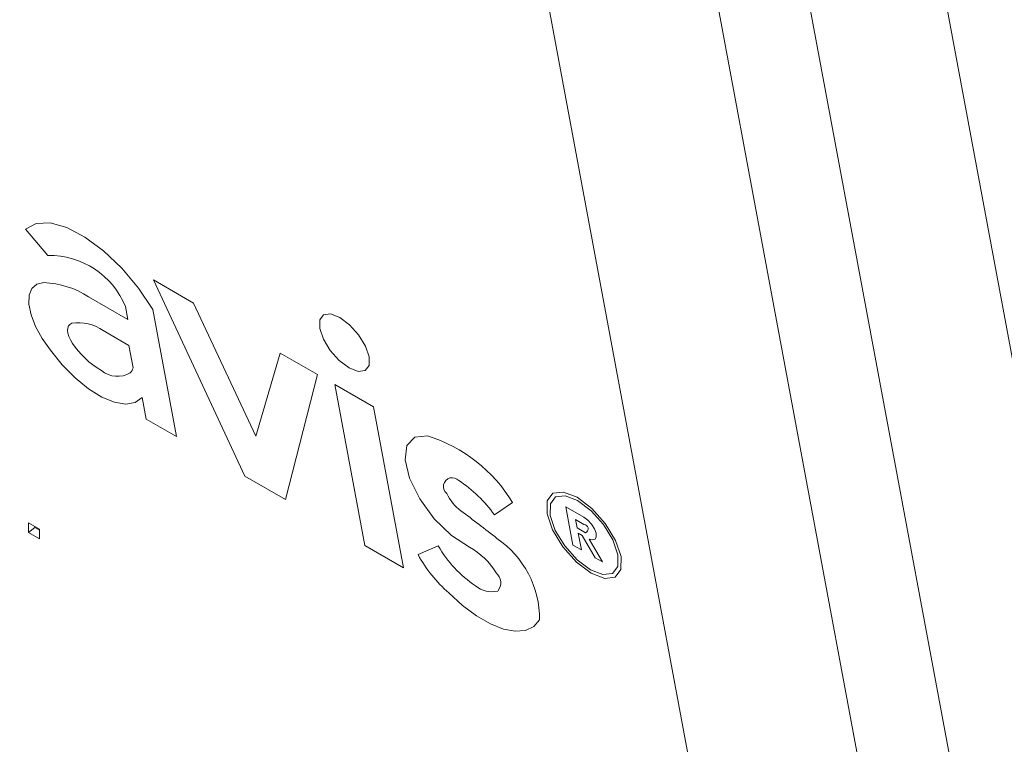
# Model space of a CAD drawing. Units: inches. Extents: x 0.1 to 10.8, y -1.2 to 8.4.
# Drawn here: x 10 to 10, y 4.2 to 4.2 of the extents above; entities that cross this region are included whole.
import ezdxf

# ---------------------------------------------------------------- set-up
doc = ezdxf.new("R2010")
doc.units = ezdxf.units.IN
doc.header["$MEASUREMENT"] = 0

msp = doc.modelspace()

# ---------------------------------------------------------------- linework, layer by layer
at = {"color": 7, "linetype": 'Continuous', "lineweight": 15}
for p, q in [((10.08131472307139, 3.638529721276639), (9.948362710687071, 4.351611667177921)), ((10.08768110962953, 3.637948225365593), (9.955439896654939, 4.347217746415466)), ((9.969643218670637, 4.289254769849269), (10.1017633562497, 3.580634635590399)), ((9.974826451375103, 4.28856504136271), (10.10694653364334, 3.57994484323813)), ((9.954038486286539, 4.209267560332009), (9.954860183900028, 4.208289881969872)), ((9.960248011345495, 4.206534821271188), (9.958759818292958, 4.20739393683363)), ((9.958759818292958, 4.20739393683363), (9.96214650009653, 4.20013729067615)), ((9.957818870541162, 4.205927421647976), (9.956362979010319, 4.206767889938862)), ((9.957730539153928, 4.206401256200608), (9.957818870541162, 4.205927421647976)), ((9.962543631818717, 4.20161210995351), (9.960248011345495, 4.206534821271188)), ((9.959609060697204, 4.201602123261542), (9.958734320002717, 4.206293490937195)), ((9.955672810538244, 4.205745835095285), (9.955643882976867, 4.205722620737862)), ((9.95785498850977, 4.204969484473817), (9.95690906278374, 4.205515555771997)), ((9.958010024751733, 4.204137647273172), (9.95785498850977, 4.204969484473817)), ((9.963450839967374, 4.204685867663862), (9.962543631818717, 4.20161210995351)), ((9.964825756450686, 4.203892145272902), (9.963450839967374, 4.204685867663862)), ((9.963649295206817, 4.199269745525197), (9.964825756450686, 4.203892145272902)), ((9.966893994123085, 4.202698177078954), (9.965470182870634, 4.203520125819323)), ((9.965470182870634, 4.203520125819323), (9.966577892759254, 4.197579102144533)), ((9.958346314566622, 4.203045834471936), (9.958495653793628, 4.202244879385527)), ((9.968001704011705, 4.196757153404165), (9.966893994123085, 4.202698177078954)), ((9.958495653793628, 4.202244879385527), (9.959609060697204, 4.201602123261542)), ((9.96214650009653, 4.20013729067615), (9.963649295206817, 4.199269745525197)), ((9.971365929620399, 4.198707855757855), (9.972038564561005, 4.199160445224041)), ((9.97400110324718, 4.199007249892047), (9.974264659327433, 4.197593666360567)), ((9.97467324039036, 4.198619233378451), (9.97400110324718, 4.199007249892047)), ((9.954548230848056, 4.19818405123885), (9.954147835787204, 4.198415194387461)), ((9.954147835787204, 4.198415194387461), (9.954149218557825, 4.198054980486303)), ((9.974365933447674, 4.198533862714507), (9.974423346083833, 4.198225744110531)), ((9.974673793498608, 4.198356138890062), (9.974365933447674, 4.198533862714507)), ((9.954149218557825, 4.198054980486303), (9.954380583738034, 4.198240471802729)), ((9.954149218557825, 4.198054980486303), (9.954549668929502, 4.197823805407433)), ((9.954380473116386, 4.198280967520071), (9.954380583738034, 4.198240471802729)), ((9.954380583738034, 4.198240471802729), (9.954548396780533, 4.198143595395368)), ((9.954549668929502, 4.197823805407433), (9.954548230848056, 4.19818405123885)), ((9.974423346083833, 4.198225744110531), (9.974731206134768, 4.198048020286085)), ((9.974463722985952, 4.198030360072201), (9.97460537400831, 4.197948586677589)), ((9.974578990744872, 4.197412206695758), (9.974463722985952, 4.198030360072201)), ((9.97460537400831, 4.197948586677589), (9.975086854738343, 4.197124835533084)), ((9.975356882185103, 4.196968952006144), (9.974861905613812, 4.197815823751769)), ((9.966577892759254, 4.197579102144533), (9.968001704011705, 4.196757153404165)), ((9.969289284702631, 4.197558818785865), (9.968544966933061, 4.197238438904335)), ((9.974264659327433, 4.197593666360567), (9.974578990744872, 4.197412206695758)), ((9.975086854738343, 4.197124835533084), (9.975356882185103, 4.196968952006144))]:
    msp.add_line(p, q, dxfattribs=at)
at = {"color": 7, "linetype": 'Continuous', "lineweight": 15, "flags": 128}
for points in [[(9.958734320002717, 4.206293490937195), (9.958211300843244, 4.207082394293884), (9.957595636052199, 4.207819325849779), (9.956922669246644, 4.208462037460056), (9.956230841449829, 4.208973710597967), (9.955560031766442, 4.209325000057521), (9.95494851528726, 4.209495790190425), (9.954431469696868, 4.209476248573503), (9.954038486286539, 4.209267560332009)], [(9.958734320002717, 4.206293490937195), (9.958211300843244, 4.207082394293884), (9.957595636052199, 4.207819325849779), (9.956922669246644, 4.208462037460056), (9.956230841449829, 4.208973710597967), (9.955560031766442, 4.209325000057521), (9.95494851528726, 4.209495790190425), (9.954431469696868, 4.209476248573503), (9.954038486286539, 4.209267560332009)], [(9.95471554609313, 4.207289064700721), (9.954455253351538, 4.207233528400173), (9.954269187736854, 4.207075547807098), (9.954168024238262, 4.206823970623956), (9.954157404559897, 4.206493041286059), (9.95423793712083, 4.20610163444851), (9.95440508643343, 4.205671785903622), (9.954649339035823, 4.205227894199872), (9.954956867221808, 4.20479512383829)], [(9.95471554609313, 4.207289064700721), (9.954455253351538, 4.207233528400173), (9.954269187736854, 4.207075547807098), (9.954168024238262, 4.206823970623956), (9.954157404559897, 4.206493041286059), (9.95423793712083, 4.20610163444851), (9.95440508643343, 4.205671785903622), (9.954649339035823, 4.205227894199872), (9.954956867221808, 4.20479512383829)], [(9.966732652447092, 4.204544770322213), (9.966596643128867, 4.204942015113846), (9.966342545199655, 4.205358951087283), (9.966008910304355, 4.205732124523275), (9.965646679712627, 4.206004598215822), (9.965310943005983, 4.206135052468062), (9.965052752075737, 4.206103532808854), (9.964911488229154, 4.205914834330412), (9.964908667377086, 4.205597734490154), (9.965044676695312, 4.205200489698521), (9.96529882993535, 4.204783585655343), (9.96563246483065, 4.204410476090251), (9.965994695422378, 4.204137938537185), (9.96633043212902, 4.204007548145464), (9.966588623059268, 4.204039003933772), (9.966729831595027, 4.204227670481956), (9.966732652447092, 4.204544770322213)], [(9.966732652447092, 4.204544770322213), (9.966596643128867, 4.204942015113846), (9.966342545199655, 4.205358951087283), (9.966008910304355, 4.205732124523275), (9.965646679712627, 4.206004598215822), (9.965310943005983, 4.206135052468062), (9.965052752075737, 4.206103532808854), (9.964911488229154, 4.205914834330412), (9.964908667377086, 4.205597734490154), (9.965044676695312, 4.205200489698521), (9.96529882993535, 4.204783585655343), (9.96563246483065, 4.204410476090251), (9.965994695422378, 4.204137938537185), (9.96633043212902, 4.204007548145464), (9.966588623059268, 4.204039003933772), (9.966729831595027, 4.204227670481956), (9.966732652447092, 4.204544770322213)], [(9.954956867221808, 4.20479512383829), (9.955390504088378, 4.204253208521432), (9.955868002439026, 4.203767858208709), (9.956366131727332, 4.203362575605596), (9.956860555190376, 4.20305715864593), (9.957327212619361, 4.202866582818641), (9.957743315954463, 4.202800043259969), (9.958088676744621, 4.202860763213431), (9.958346314566622, 4.203045834471936)], [(9.954956867221808, 4.20479512383829), (9.955390504088378, 4.204253208521432), (9.955868002439026, 4.203767858208709), (9.956366131727332, 4.203362575605596), (9.956860555190376, 4.20305715864593), (9.957327212619361, 4.202866582818641), (9.957743315954463, 4.202800043259969), (9.958088676744621, 4.202860763213431), (9.958346314566622, 4.203045834471936)], [(9.968895361008279, 4.201627317089723), (9.968417530792681, 4.201582326495452), (9.96812737020569, 4.201276339092803), (9.968060831283434, 4.200747363744526), (9.968226210649638, 4.200061063284743), (9.96860293267747, 4.199302706308196), (9.969144259719958, 4.198566468706431), (9.969782933814125, 4.197943809351028), (9.970439694548007, 4.197511973892288)], [(9.968895361008279, 4.201627317089723), (9.968417530792681, 4.201582326495452), (9.96812737020569, 4.201276339092803), (9.968060831283434, 4.200747363744526), (9.968226210649638, 4.200061063284743), (9.96860293267747, 4.199302706308196), (9.969144259719958, 4.198566468706431), (9.969782933814125, 4.197943809351028), (9.970439694548007, 4.197511973892288)], [(9.976046829413876, 4.197167231542095), (9.975842787781124, 4.197763114694675), (9.975461585576483, 4.198388454789122), (9.97496118854436, 4.198948151077399), (9.974417870312177, 4.19935690951161), (9.973914209941391, 4.19955255895971), (9.973527034167669, 4.199505247545829), (9.973315138397792, 4.199222295624134), (9.973310934775105, 4.198746629898618), (9.973514921097031, 4.198150778676298), (9.973896178612499, 4.197525406651591), (9.974396520333798, 4.196965806164473), (9.974939893876805, 4.196557015800003), (9.97544349893677, 4.196361398282161), (9.975830730021315, 4.196408613894884), (9.976042570480367, 4.196691597746839), (9.976046829413876, 4.197167231542095)], [(9.976046829413876, 4.197167231542095), (9.975842787781124, 4.197763114694675), (9.975461585576483, 4.198388454789122), (9.97496118854436, 4.198948151077399), (9.974417870312177, 4.19935690951161), (9.973914209941391, 4.19955255895971), (9.973527034167669, 4.199505247545829), (9.973315138397792, 4.199222295624134), (9.973310934775105, 4.198746629898618), (9.973514921097031, 4.198150778676298), (9.973896178612499, 4.197525406651591), (9.974396520333798, 4.196965806164473), (9.974939893876805, 4.196557015800003), (9.97544349893677, 4.196361398282161), (9.975830730021315, 4.196408613894884), (9.976042570480367, 4.196691597746839), (9.976046829413876, 4.197167231542095)], [(9.97592896204619, 4.197235274925116), (9.97574250925573, 4.197779805906041), (9.97539416168103, 4.198351304545328), (9.974936907092266, 4.198862717568714), (9.974440381817878, 4.199236287206526), (9.973980140444572, 4.19941504719776), (9.973626261787391, 4.199371891430124), (9.973432673900529, 4.19911324547354), (9.973428746831967, 4.198678618445857), (9.973615254933252, 4.198134119395191), (9.973963602507952, 4.197562620755905), (9.974420912407542, 4.197051175802259), (9.97491743768193, 4.196677606164447), (9.975377679055235, 4.196498846173213), (9.975731502401592, 4.196542033871109), (9.975925090288452, 4.196800679827692), (9.97592896204619, 4.197235274925116)], [(9.97592896204619, 4.197235274925116), (9.97574250925573, 4.197779805906041), (9.97539416168103, 4.198351304545328), (9.974936907092266, 4.198862717568714), (9.974440381817878, 4.199236287206526), (9.973980140444572, 4.19941504719776), (9.973626261787391, 4.199371891430124), (9.973432673900529, 4.19911324547354), (9.973428746831967, 4.198678618445857), (9.973615254933252, 4.198134119395191), (9.973963602507952, 4.197562620755905), (9.974420912407542, 4.197051175802259), (9.97491743768193, 4.196677606164447), (9.975377679055235, 4.196498846173213), (9.975731502401592, 4.196542033871109), (9.975925090288452, 4.196800679827692), (9.97592896204619, 4.197235274925116)], [(9.974861905613812, 4.197815823751769), (9.974990613903161, 4.197780676435206), (9.975084752927001, 4.197808983315372), (9.975130937465725, 4.197896591071137), (9.975122751463651, 4.198031299115195), (9.97506119051563, 4.198193881694528), (9.974955049042805, 4.198361441211216), (9.974819316278703, 4.198510250430728), (9.97467324039036, 4.198619233378451)], [(9.974861905613812, 4.197815823751769), (9.974990613903161, 4.197780676435206), (9.975084752927001, 4.197808983315372), (9.975130937465725, 4.197896591071137), (9.975122751463651, 4.198031299115195), (9.97506119051563, 4.198193881694528), (9.974955049042805, 4.198361441211216), (9.974819316278703, 4.198510250430728), (9.97467324039036, 4.198619233378451)], [(9.974861905613812, 4.197815823751769), (9.974990613903161, 4.197780676435206), (9.975084752927001, 4.197808983315372), (9.975130937465725, 4.197896591071137), (9.975122751463651, 4.198031299115195), (9.97506119051563, 4.198193881694528), (9.974955049042805, 4.198361441211216), (9.974819316278703, 4.198510250430728), (9.97467324039036, 4.198619233378451)], [(9.96968287653203, 4.195824190739232), (9.970190961768802, 4.195359890262888), (9.970708173291671, 4.194973995472244), (9.97121642446092, 4.19468026894233), (9.971697518015182, 4.194489088007486), (9.972134473531238, 4.194407253200569), (9.972511914599792, 4.194437573159581), (9.972816456001238, 4.194579024341241), (9.973037201503086, 4.194826655302871)], [(9.96968287653203, 4.195824190739232), (9.970190961768802, 4.195359890262888), (9.970708173291671, 4.194973995472244), (9.97121642446092, 4.19468026894233), (9.971697518015182, 4.194489088007486), (9.972134473531238, 4.194407253200569), (9.972511914599792, 4.194437573159581), (9.972816456001238, 4.194579024341241), (9.973037201503086, 4.194826655302871)]]:
    msp.add_lwpolyline(points, dxfattribs=at)
at = {"color": 7, "linetype": 'Continuous', "lineweight": 15}
for centre, radius, start, end in [((9.954924403535898, 4.205261971298632), 0.003028591618995266, 22.09704449439399, 91.21501686327316), ((9.954577756067557, 4.203989156255084), 0.003302783953081757, 57.28091093595282, 87.60896292809113), ((9.955995640390158, 4.204218134470797), 0.001586708070788595, 54.85333846211425, 99.21642632214193), ((9.957434779071868, 4.204744044987538), 0.0009189333214694637, 229.6909278491369, 301.0499061850666), ((9.95763254532696, 4.204230221364036), 0.0003886652524032769, 315.2878976015718, 346.2205792775018), ((9.96719500475308, 4.196224864414567), 0.005663718416543969, 31.21918153772579, 72.52923877163651), ((9.969808629484445, 4.199753575113292), 0.0003285351471224028, 42.34051903644972, 231.6359812098831), ((9.967249157834821, 4.195752218662007), 0.005067899029862383, 35.67646397051225, 56.43016123474182), ((9.971145902641643, 4.200213532258769), 0.001700036317214386, 204.9661535245179, 233.1409130215449), ((9.946989561143804, 4.167160292381308), 0.03923963021266857, 51.42533125946116, 53.8697622581879), ((9.974670056904065, 4.198196034405749), 0.0001601480815866516, 292.4470401423761, 88.66304657240838), ((9.969425009079238, 4.194850994776196), 0.003612274424357326, 359.613938619903, 55.77320817140031), ((9.973148714681257, 4.199785505158683), 0.004455707795941317, 209.9826658071945, 236.0618540303894), ((9.969129243352832, 4.195152300859875), 0.002699136742522491, 31.56479997582784, 60.95427068898537), ((9.972930591841886, 4.199602222503106), 0.00498208578235278, 208.323976741514, 229.316606430753), ((9.971111344223042, 4.196196185789712), 0.0004869291939286753, 321.6583254406562, 49.27371856689973), ((9.971274395109063, 4.196834185537273), 0.0009652067233154874, 230.5504205820393, 283.105769594399)]:
    msp.add_arc(centre, radius, start, end, dxfattribs=at)
msp.add_ellipse((9.956691797158564, 4.204814591217382), major_axis=(0.001047532154817787, -0.0009037169116918875), ratio=0.3931230258012799, start_param=2.931293826298792, end_param=5.174075875104453, dxfattribs=at)

doc.saveas('drawing.dxf')
